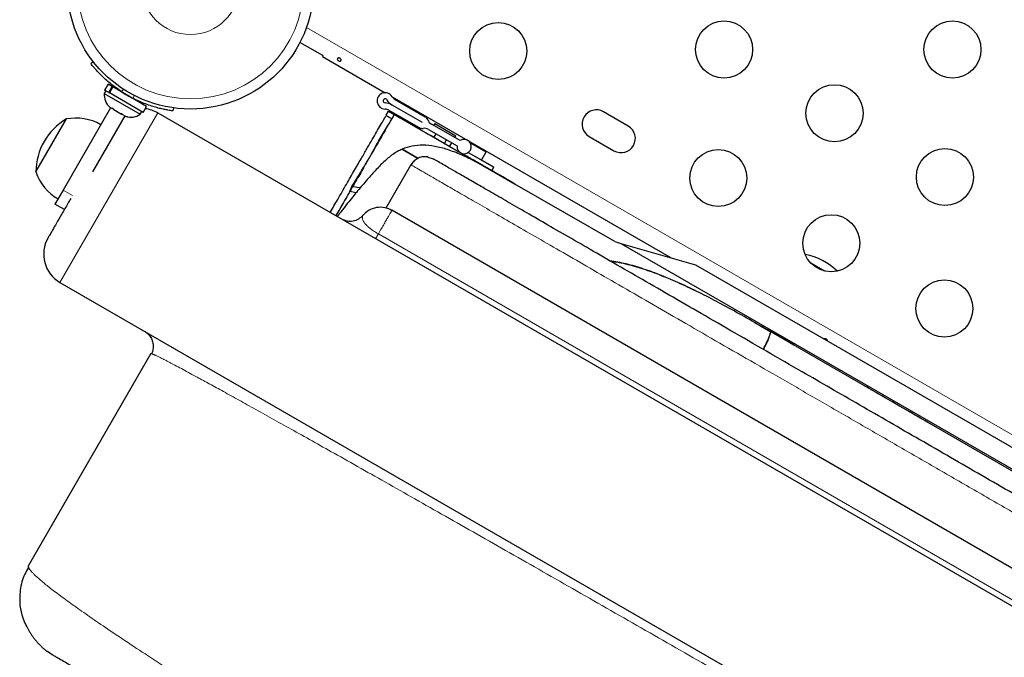
# Model space of a CAD drawing. Extents: x -66 to 663, y -60 to 595.
# Drawn here: x 188 to 204, y 252 to 262 of the extents above; entities that cross this region are included whole.
import ezdxf

# ---------------------------------------------------------------- set-up
doc = ezdxf.new("R2010")
doc.units = 0
doc.header["$LTSCALE"] = 0.125
doc.header["$MEASUREMENT"] = 0
doc.layers.add('CONTOUR', color=7, linetype='CONTINUOUS')

msp = doc.modelspace()

# ---------------------------------------------------------------- linework, layer by layer
at = {"layer": 'CONTOUR', "lineweight": 18}
for p, q in [((192.83051, 261.39709), (231.04427, 239.33436)), ((190.03, 260.44485), (189.99039, 260.41392)), ((190.17802, 260.30559), (190.185, 260.35536)), ((190.55175, 260.08632), (189.05175, 257.48824)), ((194.04625, 258.62711), (194.42948, 259.29089)), ((194.42948, 259.29089), (194.43018, 259.29048)), ((189.24411, 258.82056), (189.09944, 258.90409)), ((227.95934, 238.58526), (193.9307, 258.23171))]:
    msp.add_line(p, q, dxfattribs=at)
at = {"layer": 'CONTOUR', "lineweight": 25}
for p, q in [((193.07932, 260.96419), (192.72978, 261.16599)), ((193.07932, 260.96419), (193.07249, 260.95236)), ((193.07249, 260.95236), (194.03747, 260.39523)), ((189.52416, 260.84286), (189.56161, 260.87209)), ((189.78761, 260.5275), (189.73468, 260.43581)), ((189.85131, 260.49072), (189.78761, 260.5275)), ((189.79837, 260.39903), (189.85131, 260.49072)), ((189.86129, 260.48496), (189.80836, 260.39327)), ((189.85131, 260.49072), (189.86129, 260.48496)), ((190.37777, 260.18677), (189.86129, 260.48496)), ((189.92513, 260.45923), (189.92031, 260.45088)), ((189.75371, 260.42482), (189.73026, 260.3842)), ((189.73026, 260.3842), (190.28235, 260.06545)), ((189.79837, 260.39903), (189.73468, 260.43581)), ((189.79837, 260.39903), (189.80836, 260.39327)), ((190.32483, 260.09508), (189.80836, 260.39327)), ((194.14229, 260.33471), (198.42001, 257.86497)), ((189.82775, 260.16556), (189.09944, 258.90409)), ((189.81423, 260.17337), (189.85054, 260.1524)), ((189.85054, 260.1524), (189.85097, 260.16215)), ((189.85692, 260.14872), (189.85054, 260.1524)), ((189.85097, 260.16215), (189.87666, 260.13732)), ((189.85976, 260.15365), (189.85692, 260.14872)), ((190.24507, 260.26338), (190.25038, 260.27259)), ((190.32483, 260.09508), (190.37777, 260.18677)), ((190.7892, 260.16334), (190.78261, 260.1163)), ((194.14, 260.20972), (194.60352, 259.94211)), ((194.14001, 260.20974), (194.60353, 259.94213)), ((194.18688, 260.29092), (194.64872, 260.02428)), ((190.04425, 260.04056), (189.54851, 259.1819)), ((189.86719, 260.14279), (189.87357, 260.13911)), ((189.87666, 260.13732), (189.96842, 260.08435)), ((189.96842, 260.08435), (189.99886, 260.07676)), ((189.96983, 260.08353), (189.99534, 260.0688)), ((189.99886, 260.07676), (189.99843, 260.06702)), ((189.99843, 260.06702), (190.05387, 260.03501)), ((190.05387, 260.03501), (190.08822, 260.02517)), ((190.05387, 260.03501), (190.05777, 260.03276)), ((190.08822, 260.02517), (190.05777, 260.03276)), ((190.28235, 260.06545), (190.3058, 260.10607)), ((190.55175, 260.08632), (230.63213, 236.9459)), ((194.05271, 260.05059), (194.08876, 260.11303)), ((194.08876, 260.11303), (194.17523, 260.0631)), ((194.09313, 260.12854), (194.55665, 259.86093)), ((194.17456, 260.06196), (194.13605, 259.9951)), ((194.17534, 260.06304), (196.02491, 258.99519)), ((197.76075, 259.88516), (197.38186, 260.10391)), ((188.68205, 259.18115), (189.1508, 259.99305)), ((195.18441, 259.66087), (194.74417, 259.91504)), ((194.79409, 259.92231), (194.77846, 259.89525)), ((194.79409, 259.92231), (195.11885, 259.73481)), ((194.69727, 259.83387), (195.13754, 259.57968)), ((194.81278, 259.76718), (194.78153, 259.71306)), ((195.10322, 259.70775), (195.11885, 259.73481)), ((197.16311, 259.72502), (197.542, 259.50627)), ((193.87774, 259.55234), (193.78426, 259.38563)), ((194.94391, 259.61931), (194.97516, 259.67343)), ((195.05117, 259.62954), (195.01992, 259.57542)), ((195.05117, 259.62954), (195.01992, 259.57542)), ((195.05117, 259.62954), (195.01992, 259.57542)), ((195.05117, 259.62954), (195.01992, 259.57542)), ((195.312, 259.65938), (195.31212, 259.65842)), ((195.33638, 259.63328), (195.38954, 259.60258)), ((195.38954, 259.60258), (195.58417, 259.49021)), ((194.53887, 259.38959), (194.29554, 259.53008)), ((194.29554, 259.53008), (194.5389, 259.38961)), ((194.6888, 259.41004), (194.7709, 259.38245)), ((195.3087, 259.48086), (195.70069, 259.25454)), ((195.3087, 259.48086), (195.67827, 259.26749)), ((195.51125, 259.36392), (195.58417, 259.49021)), ((195.58417, 259.49021), (195.59612, 259.49534)), ((193.75664, 259.33782), (193.72881, 259.28962)), ((193.75771, 259.33963), (193.78412, 259.38539)), ((194.42934, 259.29097), (194.0461, 258.62717)), ((195.66944, 259.20042), (195.70069, 259.25454)), ((195.66944, 259.20042), (195.70069, 259.25454)), ((195.66944, 259.20042), (195.70069, 259.25454)), ((195.66944, 259.20042), (195.70069, 259.25454)), ((195.67827, 259.26749), (195.70069, 259.25454)), ((193.49313, 258.8814), (193.52636, 258.95643)), ((196.01944, 258.99834), (196.02491, 258.99519)), ((197.55302, 258.11298), (196.02493, 258.99522)), ((189.09944, 258.90409), (188.97444, 258.68758)), ((193.59238, 258.86353), (193.49313, 258.8814)), ((189.11874, 258.60427), (188.97444, 258.68758)), ((228.17069, 238.94437), (194.13601, 258.5943)), ((197.55286, 258.11303), (197.64959, 258.08535)), ((197.64959, 258.08535), (225.97314, 241.73274)), ((197.64959, 258.08535), (198.79164, 257.75866)), ((198.79164, 257.75866), (225.11919, 242.55844)), ((200.5567, 257.78605), (200.76944, 257.66322)), ((189.05175, 257.48824), (200.25316, 251.02111)), ((199.6992, 256.87206), (199.93826, 256.73594)), ((190.42283, 256.67507), (190.35079, 256.73824)), ((207.75107, 252.22509), (199.85803, 256.78214)), ((199.93653, 256.73294), (199.93639, 256.7327)), ((199.93858, 256.73563), (199.93666, 256.7323)), ((199.93826, 256.73594), (199.93825, 256.73592)), ((199.9386, 256.73542), (199.9388, 256.73585)), ((200.30564, 256.52419), (199.9386, 256.73542)), ((200.2997, 256.52776), (199.9387, 256.73537)), ((190.4423, 256.39674), (188.5673, 253.14914)), ((188.86075, 251.83512), (188.93332, 251.78312))]:
    msp.add_line(p, q, dxfattribs=at)
for centre, radius in [((191.05144, 262.03506), 1.89), ((195.76906, 261.03506), 0.4375), ((199.22936, 261.05798), 0.4375), ((202.72936, 261.05798), 0.4375), ((200.92171, 260.0809), 0.4375), ((199.14097, 259.08828), 0.4375), ((202.61407, 259.10382), 0.4375), ((200.87302, 258.08828), 0.4375), ((202.60508, 257.08828), 0.4375)]:
    msp.add_circle(centre, radius, dxfattribs=at)
at = {"layer": 'CONTOUR', "lineweight": 18}
for radius in [1.73415, 0.74728]:
    msp.add_circle((191.05144, 262.03506), radius, dxfattribs=at)
at = {"layer": 'CONTOUR', "lineweight": 25}
for centre, radius, start, end in [((189.98325, 260.36283), 0.2539, 175.170658, 228.258924), ((191.05144, 262.03506), 1.9375, 236.794751, 243.205249), ((194.03519, 260.27025), 0.125, 31.044976, 268.955024), ((194.03519, 260.27025), 0.03126, 31.044976, 268.955024), ((194.24938, 260.39918), 0.125, 211.044976, 240), ((190.30175, 259.65331), 0.5, 60, 83.691449), ((194.03063, 260.02029), 0.21874, 60, 88.955024), ((194.24938, 260.39918), 0.21874, 211.044976, 240), ((189.29644, 259.24138), 0.76565, 60.146846, 100.965245), ((190.13734, 260.27387), 0.2539, 252.551931, 304.829342), ((194.03063, 260.02029), 0.125, 60, 88.955024), ((194.60353, 259.94213), 0.09376, 21.779229, 61.183454), ((197.27249, 259.91447), 0.21875, 60, 240), ((189.62345, 259.1789), 0.94141, 120.137166, 179.862834), ((194.60353, 259.94213), 0.09376, 240, 278.212303), ((194.60352, 259.94212), 0.00001, 240.000001, 59.999999), ((194.63477, 259.72561), 0.125, 60, 98.212303), ((194.80667, 260.0233), 0.125, 201.779229, 240), ((197.65137, 259.69572), 0.21875, 240, 60), ((195.24656, 259.57087), 0.10937, 175.376934, 124.623066), ((189.40584, 259.43086), 0.76565, 199.034755, 239.853154), ((189.30175, 257.92126), 0.5, 150, 240), ((200.309, 256.98636), 0.94141, 45.754809, 80.033281)]:
    msp.add_arc(centre, radius, start, end, dxfattribs=at)
for points, knots in [([(193.32986, 260.88149), (193.32666, 260.88278), (193.32025, 260.88536), (193.3118, 260.89174), (193.30543, 260.89917), (193.30193, 260.90718), (193.30182, 260.91495), (193.30516, 260.92168), (193.31154, 260.92663), (193.32023, 260.92919), (193.3302, 260.92894), (193.34026, 260.92576), (193.34919, 260.91995), (193.35601, 260.9122), (193.36006, 260.90345), (193.36094, 260.89479), (193.3586, 260.88735), (193.35334, 260.88202), (193.34576, 260.87935), (193.33753, 260.87935), (193.33208, 260.88087), (193.32986, 260.88149)], [0, 0, 0, 0, 0.05327947, 0.106560854, 0.159864588, 0.213532859, 0.267358633, 0.320890504, 0.374138307, 0.427547681, 0.481316019, 0.535085389, 0.588488682, 0.641732225, 0.695269051, 0.749096158, 0.802759374, 0.856063424, 0.909369111, 0.963032095, 1, 1, 1, 1]), ([(189.99039, 260.41392), (189.96142, 260.43357), (189.90349, 260.47285), (189.82261, 260.53603), (189.74912, 260.59956), (189.68511, 260.66051), (189.63187, 260.71584), (189.58898, 260.76376), (189.55699, 260.80169), (189.53041, 260.83477), (189.52652, 260.8398), (189.52416, 260.84286)], [0, 0, 0, 0, 0.10582577, 0.21161743, 0.3176093, 0.42359785, 0.5267906, 0.62999275, 0.7342298, 0.83847092, 1, 1, 1, 1]), ([(190.78261, 260.1163), (190.78087, 260.11653), (190.77741, 260.11699), (190.75042, 260.12099), (190.70785, 260.12803), (190.65023, 260.13917), (190.57934, 260.15544), (190.49854, 260.17737), (190.41046, 260.20597), (190.30271, 260.24616), (190.22483, 260.28328), (190.17802, 260.30559)], [0, 0, 0, 0, 0.10614519, 0.21228993, 0.3184544, 0.42461244, 0.53029726, 0.63597269, 0.73977391, 0.84358572, 1, 1, 1, 1]), ([(193.19293, 258.56144), (193.23171, 258.62861), (193.31828, 258.77856), (193.44083, 258.99082), (193.56934, 259.2134), (193.68296, 259.4102), (193.76864, 259.55861), (193.83783, 259.67844), (193.90432, 259.7936), (193.96593, 259.90033), (194.01537, 259.98596), (194.04578, 260.03862), (194.04736, 260.04135), (194.04807, 260.04259)], [0, 0, 0, 0, 0.079345174, 0.17713633, 0.275005898, 0.372420202, 0.469851651, 0.567742998, 0.665501678, 0.763124558, 0.860747077, 0.937161399, 1, 1, 1, 1]), ([(193.52636, 258.95643), (193.54659, 258.98973), (193.60739, 259.0898), (193.7055, 259.24988), (193.8092, 259.42469), (193.88643, 259.56889), (193.94869, 259.68202), (194.00656, 259.78074), (194.06456, 259.87198), (194.11086, 259.94775), (194.14422, 260.00309), (194.16587, 260.04047), (194.17551, 260.05864), (194.17948, 260.06761), (194.17429, 260.06152), (194.17499, 260.06253), (194.17534, 260.06304)], [0, 0, 0, 0, 0.04379858, 0.13161389, 0.21935884, 0.3070796, 0.39479035, 0.48255224, 0.57014943, 0.62798842, 0.68583266, 0.74357773, 0.78689581, 0.83022877, 0.9151207, 1, 1, 1, 1]), ([(194.1361, 259.99507), (194.12969, 259.99872), (194.12103, 260.00364), (194.10691, 260.01147), (194.09849, 260.01626), (194.09264, 260.01964), (194.08708, 260.0229), (194.0794, 260.02744), (194.06584, 260.03553), (194.05631, 260.04109), (194.0495, 260.04507)], [0, 0, 0, 0, 0.31630617, 0.42685138, 0.46830248, 0.50686981, 0.54834153, 0.59589168, 0.71149654, 1, 1, 1, 1]), ([(194.17534, 260.06304), (194.2331, 260.02969), (194.5219, 259.86298), (194.89211, 259.64926), (195.20455, 259.46887), (195.28597, 259.42186)], [0, 0, 0, 0, 0.15601399, 0.78006997, 1, 1, 1, 1]), ([(194.04217, 259.83238), (194.04087, 259.83013), (194.02601, 259.80438), (193.98803, 259.73861), (193.92717, 259.63318), (193.87548, 259.54365), (193.83447, 259.47263), (193.82311, 259.45294)], [0, 0, 0, 0, 0.02189053, 0.25017462, 0.56447383, 0.87927354, 1, 1, 1, 1]), ([(196.02493, 258.99522), (195.9817, 259.02024), (195.85175, 259.09546), (195.64783, 259.21426), (195.41698, 259.34278), (195.19837, 259.44867), (194.99047, 259.52806), (194.79454, 259.57874), (194.61293, 259.59642), (194.44491, 259.58398), (194.34533, 259.54805), (194.29554, 259.53008)], [0, 0, 0, 0, 0.05856336, 0.17605281, 0.2935335, 0.41253563, 0.53194257, 0.65130058, 0.77023572, 0.88512649, 1, 1, 1, 1]), ([(194.29554, 259.53008), (194.27092, 259.51854), (194.19694, 259.48383), (194.08299, 259.40088), (193.94999, 259.27511), (193.81374, 259.1267), (193.67091, 258.96038), (193.51963, 258.77562), (193.39568, 258.62175), (193.31975, 258.52449), (193.30023, 258.49949)], [0, 0, 0, 0, 0.07291586, 0.2192149, 0.36556457, 0.51141981, 0.65727013, 0.80335407, 0.94943705, 1, 1, 1, 1]), ([(194.69558, 259.41068), (194.66952, 259.41363), (194.61729, 259.41955), (194.54213, 259.39654), (194.47738, 259.3531), (194.44924, 259.30948), (194.43514, 259.28762)], [0, 0, 0, 0, 0.24750989, 0.4962722, 0.74767202, 1, 1, 1, 1]), ([(195.97109, 259.0271), (195.85172, 259.09585), (195.67333, 259.19858), (195.43724, 259.33461), (195.32236, 259.40088), (195.26569, 259.43357)], [0, 0, 0, 0, 0.50616921, 0.75640695, 1, 1, 1, 1]), ([(193.71507, 259.26581), (193.69712, 259.23473), (193.64244, 259.14002), (193.53082, 258.94669), (193.40698, 258.73219), (193.31886, 258.57956), (193.27953, 258.51144)], [0, 0, 0, 0, 0.14828728, 0.45191787, 0.75535983, 1, 1, 1, 1]), ([(204.07563, 254.01036), (203.91623, 254.10239), (203.59663, 254.28691), (203.11808, 254.5632), (202.6418, 254.83818), (202.17088, 255.11006), (201.70662, 255.3781), (201.25135, 255.64095), (200.8049, 255.89871), (200.32136, 256.17788), (199.80501, 256.476), (199.26454, 256.78804), (198.74981, 257.08522), (198.26282, 257.36638), (197.80475, 257.63085), (197.37633, 257.8782), (196.97841, 258.10794), (196.6118, 258.3196), (196.27758, 258.51256), (195.97633, 258.68649), (195.70854, 258.8411), (195.4741, 258.97645), (195.27294, 259.09259), (195.10507, 259.18951), (194.97017, 259.26739), (194.86904, 259.32578), (194.79886, 259.3663), (194.78022, 259.37707), (194.7709, 259.38245)], [0, 0, 0, 0, 0.03116378, 0.06248486, 0.09388988, 0.12524996, 0.15648226, 0.18785753, 0.21900792, 0.25033563, 0.29197116, 0.33375302, 0.3755928, 0.41717462, 0.45886717, 0.50064657, 0.54229733, 0.5840699, 0.62592105, 0.66749622, 0.7090944, 0.7507047, 0.79217456, 0.83372562, 0.87531999, 0.91688524, 0.95845907, 1, 1, 1, 1]), ([(193.65118, 258.93503), (193.64571, 258.93597), (193.6041, 258.94312), (193.56249, 258.95024), (193.52636, 258.95643)], [0, 0, 0, 0, 0.13152441, 1, 1, 1, 1]), ([(189.21632, 258.77327), (189.20568, 258.75485), (189.17871, 258.70814), (189.13844, 258.63839), (189.07949, 258.53627), (189.01269, 258.42059), (188.94765, 258.30793), (188.90152, 258.22804), (188.87371, 258.17985), (188.87036, 258.17407), (188.86874, 258.17126)], [0, 0, 0, 0, 0.05231426, 0.1326068, 0.21288286, 0.3766487, 0.54041454, 0.70077725, 0.85473916, 1, 1, 1, 1]), ([(194.13903, 258.59256), (194.10297, 258.60893), (194.02792, 258.64302), (193.89978, 258.64157), (193.77684, 258.59869), (193.71687, 258.53842), (193.68762, 258.50903)], [0, 0, 0, 0, 0.23662355, 0.49248631, 0.75246968, 1, 1, 1, 1]), ([(193.69373, 258.51639), (193.67253, 258.49522), (193.63015, 258.45288), (193.54405, 258.42241), (193.45272, 258.42109), (193.39829, 258.44609), (193.37106, 258.45859)], [0, 0, 0, 0, 0.25011443, 0.500005464, 0.749889414, 1, 1, 1, 1]), ([(199.93811, 256.73568), (199.88447, 256.76645), (199.72327, 256.85891), (199.45828, 257.00905), (199.14868, 257.1788), (198.84785, 257.3349), (198.55512, 257.47513), (198.27098, 257.59667), (197.99602, 257.69653), (197.72903, 257.77614), (197.56053, 257.80562), (197.47662, 257.8203)], [0, 0, 0, 0, 0.05875198, 0.1765699, 0.29436877, 0.41221054, 0.53004744, 0.64791541, 0.76578336, 0.88336092, 1, 1, 1, 1]), ([(197.48099, 257.81778), (197.51661, 257.81284), (197.63733, 257.79613), (197.85174, 257.74022), (198.12533, 257.65239), (198.40866, 257.53942), (198.6388, 257.4368), (198.77761, 257.36669), (198.81627, 257.34716)], [0, 0, 0, 0, 0.08714227, 0.29527435, 0.50342555, 0.71158657, 0.91968891, 1, 1, 1, 1]), ([(199.83101, 256.46099), (199.84395, 256.48617), (199.87931, 256.555), (199.9159, 256.64123), (199.93763, 256.69964), (199.9376, 256.70941), (199.93759, 256.71003)], [0, 0, 0, 0, 0.216922077, 0.592774666, 0.97455023, 1, 1, 1, 1]), ([(199.9387, 256.73537), (199.93977, 256.73292), (199.94192, 256.72804), (199.93722, 256.7049), (199.92655, 256.67057), (199.90953, 256.62559), (199.88592, 256.57121), (199.85973, 256.51599), (199.83974, 256.47709), (199.83136, 256.46079)], [0, 0, 0, 0, 0.14974619, 0.29949719, 0.44933149, 0.59913551, 0.74642138, 0.89369847, 1, 1, 1, 1]), ([(190.42293, 256.6752), (190.43658, 256.65452), (190.46384, 256.61326), (190.48087, 256.53959), (190.48038, 256.46408), (190.4645, 256.41799), (190.45656, 256.39497)], [0, 0, 0, 0, 0.25126616, 0.50148063, 0.75102689, 1, 1, 1, 1]), ([(200.75689, 256.62402), (200.75779, 256.6248), (200.76066, 256.6273), (200.76814, 256.62911), (200.778, 256.62896), (200.78809, 256.62575), (200.79699, 256.61995), (200.80389, 256.61217), (200.80767, 256.60355), (200.80897, 256.59724), (200.80812, 256.59465), (200.80806, 256.59448)], [0, 0, 0, 0, 0.06027678, 0.19281609, 0.32624619, 0.45967885, 0.59220307, 0.72433085, 0.85718644, 0.99076238, 1, 1, 1, 1]), ([(190.4423, 256.39674), (190.44282, 256.39713), (190.44378, 256.39786), (190.44751, 256.39746), (190.45163, 256.39655), (190.455, 256.39548), (190.4565, 256.395)], [0, 0, 0, 0, 0.32159744, 0.59459058, 0.81897919, 1, 1, 1, 1]), ([(202.38876, 255.32102), (202.28724, 255.3796), (202.03951, 255.52256), (201.70497, 255.71568), (201.47356, 255.84943), (201.38749, 255.89918)], [0, 0, 0, 0, 0.30365749, 0.74101306, 1, 1, 1, 1]), ([(188.56896, 253.12032), (188.54918, 253.08621), (188.50807, 253.01532), (188.46666, 252.8973), (188.43883, 252.77127), (188.43574, 252.68415), (188.4342, 252.64057)], [0, 0, 0, 0, 0.23585027, 0.49023417, 0.74503031, 1, 1, 1, 1]), ([(188.5673, 253.14914), (188.56626, 253.14675), (188.56433, 253.14233), (188.56449, 253.13463), (188.56582, 253.12755), (188.56767, 253.12271), (188.5685, 253.12054)], [0, 0, 0, 0, 0.32117966, 0.59382292, 0.81792946, 1, 1, 1, 1]), ([(188.43732, 252.64052), (188.43629, 252.62157), (188.43168, 252.53721), (188.4518, 252.45447), (188.4674, 252.39032)], [0, 0, 0, 0, 0.22469667, 1, 1, 1, 1]), ([(188.46742, 252.39026), (188.47281, 252.37207), (188.48257, 252.3392), (188.50562, 252.28319), (188.53006, 252.23213), (188.55459, 252.18629), (188.57459, 252.15159), (188.59155, 252.12386), (188.6077, 252.09837), (188.62841, 252.0674), (188.65035, 252.03768), (188.66911, 252.01376), (188.68911, 251.98913), (188.71352, 251.96092), (188.74482, 251.92737), (188.77948, 251.89389), (188.81852, 251.86033), (188.84398, 251.84169), (188.85807, 251.83138)], [0, 0, 0, 0, 0.14755167, 0.26674866, 0.35838905, 0.40999264, 0.44848494, 0.46386306, 0.47759201, 0.50401735, 0.5307773, 0.54441036, 0.55932059, 0.59640531, 0.64657083, 0.73651037, 0.85414201, 1, 1, 1, 1]), ([(188.93332, 251.78312), (188.93597, 251.78159), (188.94127, 251.77853), (188.9847, 251.75345), (189.05552, 251.71257), (189.1578, 251.65351), (189.29187, 251.57611), (189.45847, 251.47992), (189.65875, 251.36429), (189.89226, 251.22947), (190.15981, 251.075), (190.46001, 250.90168), (190.79265, 250.70963), (191.1564, 250.49963), (191.54976, 250.27252), (191.95372, 250.03929), (192.36235, 249.80337), (192.77019, 249.5679), (193.19471, 249.3228), (193.63322, 249.06963), (194.08506, 248.80876), (194.54654, 248.54233), (195.01776, 248.27027), (195.49413, 247.99523), (195.97664, 247.71666), (196.45992, 247.43764), (196.94587, 247.15707), (197.42853, 246.87841), (197.91068, 246.60004), (198.38595, 246.32564), (198.85794, 246.05314), (199.16976, 245.8731), (199.32563, 245.78312)], [0, 0, 0, 0, 0.03503256, 0.07034275, 0.10647524, 0.14308532, 0.18011048, 0.21772162, 0.25539763, 0.29366132, 0.33186637, 0.37025914, 0.40860861, 0.44685312, 0.48496561, 0.52280709, 0.55565967, 0.58826901, 0.62046391, 0.65242499, 0.68382476, 0.71501239, 0.74551768, 0.77584274, 0.80539032, 0.83479673, 0.86335443, 0.8918135, 0.91937318, 0.94687669, 0.97344653, 1, 1, 1, 1])]:
    msp.add_open_spline(points, degree=3, knots=knots, dxfattribs=at)
at = {"layer": 'CONTOUR', "lineweight": 18}
for points, knots in [([(194.42948, 259.29089), (194.44925, 259.31743), (194.48876, 259.37048), (194.5793, 259.41134), (194.65128, 259.42339), (194.68537, 259.41126), (194.6888, 259.41004)], [0, 0, 0, 0, 0.321632637, 0.642813543, 0.963994449, 1, 1, 1, 1]), ([(203.95063, 253.79385), (203.7443, 253.91298), (203.33143, 254.15135), (202.71505, 254.50721), (202.10424, 254.85987), (201.50177, 255.2077), (200.91045, 255.5491), (200.33267, 255.88268), (199.77074, 256.20711), (199.22699, 256.52105), (198.7037, 256.82317), (198.20328, 257.11209), (197.72762, 257.38671), (197.27827, 257.64614), (196.85679, 257.88948), (196.46474, 258.11583), (196.10367, 258.3243), (195.77521, 258.51393), (195.4804, 258.68414), (195.22001, 258.83448), (194.99484, 258.96448), (194.80576, 259.07365), (194.65334, 259.16164), (194.53932, 259.22747), (194.46029, 259.2731), (194.43975, 259.28496), (194.42948, 259.29089)], [0, 0, 0, 0, 0.03947961, 0.07899667, 0.11858763, 0.15828643, 0.19812341, 0.23813512, 0.27835141, 0.31879536, 0.3594856, 0.40043755, 0.44166279, 0.4831723, 0.52496924, 0.56705025, 0.60940769, 0.65203055, 0.6949033, 0.73800789, 0.78132086, 0.8248151, 0.86846185, 0.91223107, 0.95608868, 1, 1, 1, 1]), ([(193.9307, 258.23171), (193.92382, 258.23572), (193.90887, 258.24445), (193.88536, 258.25889), (193.86371, 258.27288), (193.84201, 258.28762), (193.82062, 258.30302), (193.79718, 258.32124), (193.77623, 258.33904), (193.7604, 258.35381), (193.74634, 258.36791), (193.7319, 258.38353), (193.71808, 258.40096), (193.70744, 258.41719), (193.69655, 258.43755), (193.68889, 258.46044), (193.68659, 258.48269), (193.68783, 258.49988), (193.68886, 258.50859), (193.68954, 258.51221), (193.68938, 258.51122), (193.68938, 258.51122)], [0, 0, 0, 0, 0.02177122, 0.04736318, 0.07647204, 0.09552585, 0.12572441, 0.15933704, 0.1966567, 0.22935981, 0.25053141, 0.28857293, 0.33909301, 0.38493461, 0.42769209, 0.53168145, 0.6420209, 0.75316891, 0.87828476, 0.99995932, 1, 1, 1, 1]), ([(190.4565, 256.395), (190.4569, 256.39488), (190.45947, 256.3941), (190.465, 256.39206), (190.47288, 256.38897), (190.48087, 256.38565), (190.4901, 256.38167), (190.50084, 256.37688), (190.52059, 256.36782), (190.55161, 256.35303), (190.60024, 256.32898), (190.65926, 256.29901), (190.73043, 256.26214), (190.81442, 256.21802), (190.90922, 256.16761), (191.01562, 256.11051), (191.15021, 256.03776), (191.31749, 255.94662), (191.52902, 255.83059), (191.7604, 255.70289), (192.01715, 255.56054), (192.29308, 255.40689), (192.59299, 255.23933), (192.91092, 255.06112), (193.26668, 254.86119), (193.65838, 254.64046), (194.09122, 254.39596), (194.54342, 254.13995), (195.01497, 253.87244), (195.5021, 253.59555), (196.00221, 253.31085), (196.51213, 253.02013), (197.03077, 252.72393), (197.55725, 252.42287), (198.08815, 252.11891), (198.61962, 251.81423), (199.15068, 251.50939), (199.68269, 251.20371), (200.04112, 250.99748), (200.21974, 250.8947)], [0, 0, 0, 0, 0.00174649, 0.01128911, 0.01838526, 0.02512799, 0.03206205, 0.03999773, 0.04775086, 0.06974502, 0.09012238, 0.11229762, 0.13619347, 0.15892476, 0.18332453, 0.20736937, 0.23054736, 0.26562555, 0.29929256, 0.3343763, 0.36827106, 0.40318895, 0.43708128, 0.47165648, 0.5053378, 0.54420392, 0.5822992, 0.62019874, 0.65757999, 0.69457016, 0.73086801, 0.76649387, 0.80150341, 0.8360489, 0.87015363, 0.90336472, 0.93580527, 0.96800902, 1, 1, 1, 1]), ([(188.5685, 253.12054), (188.5687, 253.11996), (188.57001, 253.11616), (188.57373, 253.10905), (188.57944, 253.09943), (188.58569, 253.09022), (188.59327, 253.08), (188.60248, 253.06856), (188.61755, 253.0511), (188.63993, 253.02734), (188.67198, 252.99612), (188.71005, 252.96127), (188.75789, 252.91963), (188.81777, 252.86991), (188.88869, 252.81333), (188.96894, 252.7513), (189.0593, 252.68333), (189.15849, 252.61045), (189.30217, 252.5069), (189.50289, 252.36574), (189.7812, 252.17519), (190.09338, 251.96594), (190.44175, 251.73656), (190.82393, 251.48866), (191.23787, 251.22361), (191.66551, 250.9529), (192.09767, 250.68189), (192.53206, 250.41167), (192.98301, 250.13319), (193.45157, 249.8458), (193.93338, 249.55214), (194.42785, 249.25255), (194.93201, 248.94877), (195.40915, 248.6628), (195.85561, 248.3964), (196.26905, 248.15064), (196.68634, 247.90353), (197.10679, 247.65548), (197.61265, 247.35809), (198.20664, 247.01045), (198.88969, 246.61276), (199.3472, 246.34821), (199.57563, 246.21613)], [0, 0, 0, 0, 0.00168054, 0.01105601, 0.01802741, 0.02465117, 0.03147314, 0.03930262, 0.04695157, 0.06337365, 0.0788963, 0.09351955, 0.11070262, 0.13052305, 0.14953913, 0.16890355, 0.18927158, 0.20903866, 0.22820507, 0.26813768, 0.30704059, 0.34671702, 0.3861221, 0.42542001, 0.46486076, 0.50362718, 0.5378583, 0.57134422, 0.6049058, 0.63784115, 0.67059537, 0.70283761, 0.73468095, 0.76612227, 0.79063141, 0.8149682, 0.83914155, 0.86316059, 0.88703461, 0.92482525, 0.96246733, 1, 1, 1, 1])]:
    msp.add_open_spline(points, degree=3, knots=knots, dxfattribs=at)
for points in [[(194.13903, 258.59256), (194.13836, 258.5914), (194.13703, 258.5891), (194.12631, 258.57052), (194.10932, 258.54109), (194.08562, 258.50004), (194.05566, 258.44816), (194.01963, 258.38574), (193.97834, 258.31424), (193.94658, 258.25922), (193.9307, 258.23171)], [(193.88903, 258.15954), (193.88956, 258.16046), (193.89062, 258.1623), (193.89919, 258.17714), (193.91216, 258.1996), (193.92452, 258.22101), (193.9307, 258.23171)]]:
    msp.add_open_spline(points, degree=3, dxfattribs=at)

doc.saveas('drawing.dxf')
